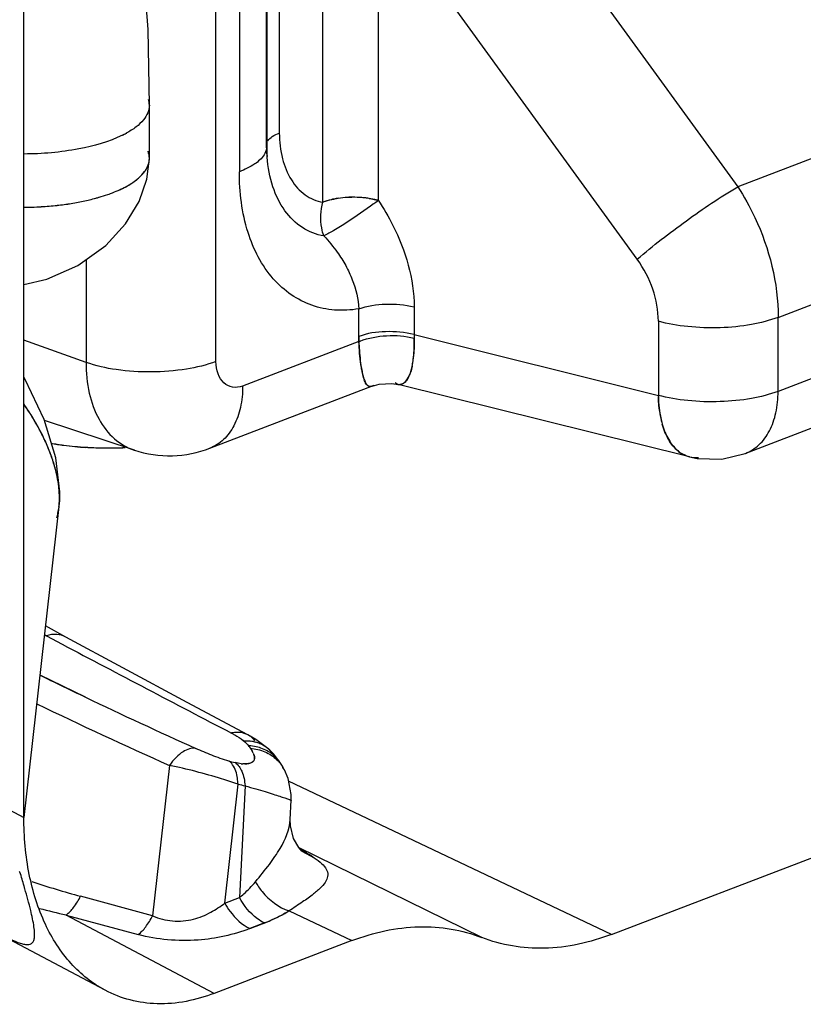
# Paper-space layout '10001861462_2_5' of a CAD drawing. Units: inches. Extents: x 0 to 34, y 0 to 22.
# Drawn here: x 17.8 to 18.7, y 11.3 to 12.3 of the extents above; entities that cross this region are included whole.
import ezdxf

# ---------------------------------------------------------------- set-up
doc = ezdxf.new("R2010")
doc.units = ezdxf.units.IN
doc.header["$LTSCALE"] = 1.87
doc.header["$MEASUREMENT"] = 0
doc.layers.get('0').update_dxf_attribs({"linetype": 'CONTINUOUS'})

psp = doc.layouts.new('10001861462_2_5')

# ---------------------------------------------------------------- linework, layer by layer
at = {"color": 6, "linetype": 'CONTINUOUS'}
for p, q in [((18.0385, 11.9487), (18.0385, 15.0314)), ((18.0632, 14.8495), (18.0632, 12.1495)), ((18.1055, 12.5031), (18.1055, 12.1904)), ((18.0921, 12.1775), (18.0921, 12.4902)), ((18.0922, 12.4952), (18.0922, 12.1763)), ((18.3367, 12.4833), (18.5904, 12.1335)), ((18.1516, 12.1173), (18.1516, 12.4327)), ((18.2101, 12.4347), (18.2101, 12.1193)), ((18.4842, 12.0568), (18.2101, 12.4347)), ((18.9918, 12.2871), (18.5904, 12.1335)), ((17.968, 12.1636), (17.968, 12.2198)), ((18.0926, 12.1649), (18.0921, 12.1775)), ((17.9655, 12.1415), (17.968, 12.1635)), ((18.0926, 12.1649), (18.0926, 12.1654)), ((18.6332, 11.9954), (19.0279, 12.1464)), ((17.9572, 12.1178), (17.9655, 12.1415)), ((19.0279, 12.0682), (18.6332, 11.9171)), ((17.901, 12.0567), (17.901, 11.9478)), ((18.2481, 12.0064), (18.2481, 11.9771)), ((18.5985, 11.8515), (18.9933, 12.0025)), ((18.5065, 11.9912), (18.5065, 11.9129)), ((18.6332, 11.9171), (18.6332, 11.9954)), ((17.901, 11.9478), (17.8352, 11.9713)), ((18.1896, 11.9697), (18.0667, 11.9227)), ((18.2481, 11.9771), (18.5065, 11.9129)), ((18.0321, 11.857), (18.2042, 11.9229)), ((18.5393, 11.8479), (18.2313, 11.9245)), ((17.9522, 11.8548), (17.857, 11.8863)), ((18.0321, 11.857), (18.0321, 11.857)), ((18.5394, 11.8479), (18.5474, 11.8462)), ((17.8357, 11.4664), (17.8725, 11.7953)), ((17.8798, 11.6572), (17.8583, 11.6689)), ((17.8573, 11.6595), (17.8591, 11.6585)), ((17.8591, 11.6585), (17.8573, 11.6593)), ((17.8591, 11.6585), (17.8758, 11.6496)), ((17.9003, 11.5936), (17.8525, 11.6168)), ((17.8851, 11.6009), (17.9, 11.5938)), ((17.9001, 11.5937), (17.8968, 11.5953)), ((17.9003, 11.5936), (17.9002, 11.5937)), ((18.0805, 11.5489), (18.0723, 11.5537)), ((18.0954, 11.5374), (18.0954, 11.5375)), ((17.9893, 11.5214), (17.9715, 11.3623)), ((18.1074, 11.5227), (18.1074, 11.5227)), ((18.1108, 11.5166), (18.1108, 11.5166)), ((18.0478, 11.3757), (18.0618, 11.5016)), ((18.457, 11.3426), (18.1153, 11.5046)), ((18.0692, 11.4998), (18.0632, 11.3816)), ((18.1181, 11.4844), (18.1181, 11.4906)), ((17.8103, 11.4796), (17.8352, 11.4664)), ((18.117, 11.4641), (18.1181, 11.4845)), ((18.3196, 11.3393), (18.1259, 11.4347)), ((18.1293, 11.4309), (18.1294, 11.4308)), ((18.1294, 11.4308), (18.1425, 11.4237)), ((18.1294, 11.4308), (18.1296, 11.4307)), ((17.8311, 11.4084), (17.8308, 11.4093)), ((17.9715, 11.3623), (17.8953, 11.383)), ((18.0478, 11.3757), (18.0632, 11.3816)), ((18.1159, 11.3674), (18.1823, 11.336)), ((17.9212, 11.2835), (17.7781, 11.3593)), ((17.8801, 11.3631), (17.9563, 11.3424)), ((18.0366, 11.2802), (17.8801, 11.3631))]:
    psp.add_line(p, q, dxfattribs=at)
at = {"color": 7, "linetype": 'CONTINUOUS'}
for p, q in [((17.8352, 11.4664), (17.8352, 14.8876)), ((17.9561, 12.1423), (17.9602, 12.1462)), ((17.9565, 12.1426), (17.9602, 12.1462)), ((17.9602, 12.1462), (17.963, 12.1496)), ((18.2091, 12.1194), (18.2099, 12.1192)), ((18.1896, 11.9697), (18.1896, 12.0044)), ((18.1896, 11.9752), (18.1896, 12.0044)), ((18.246, 11.9435), (18.247, 11.9495)), ((18.247, 11.9495), (18.2478, 11.9566)), ((18.2385, 11.927), (18.2404, 11.9292)), ((18.2404, 11.9292), (18.2422, 11.9322)), ((18.204, 11.9228), (18.2022, 11.9223)), ((18.2023, 11.9224), (18.2039, 11.9227)), ((18.2039, 11.9227), (18.206, 11.9238)), ((18.2282, 11.9265), (18.2311, 11.9245)), ((18.2311, 11.9245), (18.2325, 11.9243)), ((18.5066, 11.9127), (18.5066, 11.9115)), ((18.457, 11.3426), (19.2106, 11.631)), ((18.075, 11.5395), (18.0773, 11.5357)), ((18.065, 11.5232), (18.0587, 11.5244)), ((18.065, 11.5232), (18.0587, 11.5244)), ((18.0898, 11.3547), (18.0744, 11.3488)), ((18.1823, 11.336), (18.0366, 11.2802))]:
    psp.add_line(p, q, dxfattribs=at)
at = {"color": 6, "linetype": 'CONTINUOUS'}
for points in [[(17.968, 12.2198), (17.9669, 12.2998), (17.9606, 12.3773), (17.9456, 12.4528), (17.9174, 12.5325), (17.877, 12.6079)], [(17.8353, 12.0303), (17.8596, 12.0358), (17.8922, 12.0504), (17.9218, 12.0715), (17.9428, 12.0942), (17.9572, 12.1178)], [(17.8689, 11.8468), (17.8567, 11.8875), (17.8367, 11.9298), (17.8352, 11.932)], [(18.2039, 11.9227), (18.211, 11.9248), (18.2244, 11.9256), (18.2311, 11.9245)], [(17.8725, 11.795), (17.8732, 11.8108), (17.8689, 11.8468)], [(18.5474, 11.8462), (18.5736, 11.8455), (18.5985, 11.8514)], [(18.0723, 11.5537), (18.0079, 11.5881), (17.94, 11.6246), (17.8798, 11.6572)], [(18.0954, 11.5374), (18.092, 11.5405), (18.0805, 11.5489)], [(18.1075, 11.5227), (18.0996, 11.5332), (18.0954, 11.5375)], [(18.1108, 11.5166), (18.1089, 11.5202), (18.1074, 11.5227)], [(18.1181, 11.4906), (18.1147, 11.5075), (18.1109, 11.5166)], [(18.126, 11.4346), (18.1205, 11.444), (18.1172, 11.4574), (18.117, 11.4642)], [(18.1296, 11.4307), (18.1294, 11.4308), (18.126, 11.4346)]]:
    psp.add_lwpolyline(points, dxfattribs=at)
at = {"color": 7, "linetype": 'CONTINUOUS'}
for centre, radius, start, end in [((17.8918, 12.2853), 0.1083, 296.0663, 297.7667), ((17.893, 12.283), 0.1057, 296.1437, 298.4972), ((17.8958, 12.2777), 0.0997, 297.7744, 298.931), ((17.9471, 12.1637), 0.021, 345.9354, 351.452), ((17.9471, 12.1637), 0.0209, 345.9058, 349.3101), ((17.9476, 12.1636), 0.0204, 349.3177, 351.4895), ((17.9481, 12.1636), 0.02, 351.4817, 359.9987), ((17.9479, 12.1636), 0.0201, 351.4608, 359.8773), ((17.9316, 12.1729), 0.0391, 316.9356, 321.238), ((17.935, 12.1702), 0.0348, 321.279, 323.7853), ((17.9031, 12.2085), 0.0849, 299.447, 303.6099), ((17.9031, 12.2087), 0.0851, 299.4177, 303.1852), ((17.9109, 12.1967), 0.0708, 303.2069, 306.6046), ((17.9109, 12.1968), 0.0708, 303.6496, 306.582), ((17.9175, 12.1878), 0.0596, 306.5865, 310.7446), ((17.9171, 12.1884), 0.0604, 306.5667, 310.1757), ((17.8865, 12.2399), 0.1205, 293.8152, 296.1586), ((17.8942, 12.2243), 0.103, 296.1378, 299.472), ((17.8361, 12.4264), 0.3144, 275.914, 278.6833), ((17.8369, 12.4188), 0.3067, 275.9095, 278.7479), ((17.8424, 12.3845), 0.272, 278.6934, 281.8182), ((17.8426, 12.3827), 0.2702, 278.72, 281.8647), ((17.8497, 12.349), 0.2357, 281.8599, 285.1932), ((17.8499, 12.3479), 0.2346, 281.8541, 285.2037), ((18.1814, 12.0267), 0.0955, 98.1634, 100.7885), ((18.1813, 12.0274), 0.0949, 98.1612, 100.8049), ((18.1834, 12.0126), 0.1098, 92.9905, 98.1245), ((18.1833, 12.0132), 0.1092, 92.9663, 98.1276), ((18.1839, 12.0028), 0.1196, 90.409, 93.0162), ((18.1839, 12.0046), 0.1179, 90.3984, 93.045), ((18.184, 12.0033), 0.1191, 85.847, 90.4476), ((18.1839, 12.0045), 0.1179, 85.7761, 90.4229), ((18.1844, 12.0116), 0.1108, 84.1398, 85.7624), ((18.185, 12.0174), 0.105, 82.969, 85.8477), ((18.1849, 12.0158), 0.1066, 82.9848, 84.1352), ((18.1865, 12.0293), 0.093, 81.2227, 82.9499), ((18.1912, 12.0487), 0.0731, 75.0036, 75.7333), ((17.8329, 12.4611), 0.3492, 270.3864, 271.3134), ((17.8331, 12.4639), 0.352, 270.3528, 271.2708), ((17.8327, 12.4691), 0.3572, 271.3147, 273.0166), ((17.8332, 12.4594), 0.3475, 271.2686, 273.0182), ((17.8326, 12.4721), 0.3602, 273.0134, 274.3306), ((17.8336, 12.4524), 0.3405, 273.018, 274.4376), ((17.8328, 12.4565), 0.3446, 274.4863, 275.9394), ((17.8344, 12.4414), 0.3295, 274.4356, 275.9283), ((18.3584, 11.9751), 0.1688, 179.9942, 181.8361), ((18.1591, 11.962), 0.0888, 348.0313, 351.9593), ((18.1483, 11.9634), 0.0997, 352.0063, 356.0976), ((18.3036, 11.9598), 0.1126, 190.4381, 191.1352), ((18.2872, 11.9572), 0.0961, 190.8005, 191.5941), ((18.2326, 11.9432), 0.0397, 198.7658, 199.2578), ((18.2298, 11.9416), 0.0366, 198.5099, 199.5839), ((18.2162, 11.9454), 0.0292, 333.0909, 336.5655), ((18.2171, 11.945), 0.0282, 332.8761, 335.4143), ((18.2147, 11.9462), 0.0309, 335.3938, 336.3505), ((18.2326, 11.9299), 0.00562, 254.0578, 255.7969), ((18.2326, 11.93), 0.00571, 255.8287, 264.2733), ((18.2327, 11.9302), 0.00591, 264.261, 268.1218), ((18.2325, 11.931), 0.00668, 269.2806, 273.8628), ((18.2327, 11.9304), 0.00612, 268.1305, 272.9845), ((18.2297, 11.9364), 0.0128, 309.878, 313.2398), ((18.2297, 11.9363), 0.0128, 309.9874, 313.288), ((18.6512, 11.9151), 0.1447, 180.8716, 181.429), ((17.6199, 11.7523), 0.2632, 32.087, 35.0351), ((17.6144, 11.7489), 0.2696, 32.0839, 34.9141), ((18.6159, 11.9113), 0.1092, 186.5784, 188.7019), ((18.6254, 11.913), 0.1189, 187.0175, 188.8217), ((17.6211, 11.7531), 0.2618, 30.3787, 32.08), ((17.6293, 11.7582), 0.2521, 29.9229, 32.0837), ((18.6168, 11.9116), 0.1101, 188.8133, 191.2079), ((18.6044, 11.9091), 0.0975, 191.1657, 195.8803), ((17.6325, 11.7597), 0.2485, 27.2183, 30.4011), ((17.6345, 11.7612), 0.2461, 29.6528, 29.9155), ((17.6411, 11.765), 0.2385, 27.0353, 29.6656), ((17.6575, 11.7732), 0.2202, 23.1689, 27.0551), ((17.663, 11.7753), 0.2143, 23.258, 27.2487), ((17.6778, 11.7819), 0.1981, 19.8337, 23.1637), ((17.6916, 11.7876), 0.1832, 19.7186, 23.2403), ((17.9234, 12.2017), 0.3446, 260.0406, 262.3464), ((17.9215, 12.2121), 0.3547, 260.6557, 262.8912), ((17.9196, 12.1781), 0.3208, 262.4616, 266.6547), ((17.9238, 12.2316), 0.3743, 262.9081, 266.495), ((17.9248, 12.246), 0.3887, 266.4763, 268.9715), ((17.9227, 12.2259), 0.3686, 266.6113, 269.2455), ((17.9231, 12.2369), 0.3797, 269.212, 272.2254), ((17.9247, 12.2325), 0.3752, 268.9505, 272.0011), ((17.9236, 12.2203), 0.3631, 272.2387, 272.9281), ((17.9253, 12.2121), 0.3549, 272.0195, 272.7546), ((17.6915, 11.7871), 0.1835, 17.6447, 19.8523), ((17.6938, 11.7878), 0.181, 17.6686, 19.817), ((18.5463, 11.8757), 0.0287, 247.8252, 256.1314), ((18.5463, 11.8757), 0.0287, 247.8414, 256.0288), ((17.7056, 11.7915), 0.1687, 15.6866, 17.6668), ((17.7136, 11.794), 0.1603, 12.9358, 17.704), ((17.7194, 11.7954), 0.1544, 12.9137, 15.7005), ((17.8038, 11.8027), 0.0691, 347.8575, 353.6511), ((17.7939, 11.8038), 0.079, 353.6359, 357.5203), ((17.7951, 11.8037), 0.0779, 353.5959, 356.5543), ((17.7905, 11.804), 0.0825, 356.5364, 357.4524), ((17.813, 11.8007), 0.0597, 343.0656, 347.828), ((18.0398, 11.5136), 0.0439, 50.9102, 51.4433), ((18.0416, 11.5159), 0.0409, 49.7582, 51.1369), ((18.0417, 11.5159), 0.0409, 49.9384, 50.9154), ((18.0251, 11.5043), 0.0611, 36.3581, 38.422), ((18.0288, 11.507), 0.0564, 35.1092, 36.3473), ((18.0578, 11.526), 0.0217, 22.8111, 26.7317), ((18.0567, 11.5251), 0.0231, 23.2575, 27.356), ((18.0708, 11.5657), 0.0429, 262.3134, 264.8106), ((18.0701, 11.5636), 0.0407, 262.8001, 265.3681), ((17.9599, 11.6707), 0.3417, 289.5765, 292.2678)]:
    psp.add_arc(centre, radius, start, end, dxfattribs=at)
at = {"color": 6, "linetype": 'CONTINUOUS'}
for centre, radius, start, end in [((18.2524, 12.1774), 0.1603, 180.3933, 184.2835), ((18.0245, 12.3574), 0.302, 306.7958, 307.8988), ((18.2108, 11.9213), 0.0528, 112.0794, 113.5904), ((18.354, 11.9764), 0.1059, 179.5921, 181.5987), ((34.3221, 42.7525), 35.1834, 242.13144, 242.46068), ((20.3848, 16.7879), 5.7579, 243.90937, 244.39907), ((20.0349, 16.1051), 5.0195, 244.1838, 245.9491), ((20.2991, 16.6075), 5.5582, 244.4321, 245.7608), ((18.0616, 11.5335), 0.0228, 50.4688, 61.9127), ((18.0699, 11.5056), 0.0416, 85.0044, 92.6677), ((18.071, 11.4956), 0.0466, 84.4201, 87.6191), ((18.07, 11.507), 0.0402, 81.6076, 84.9774), ((18.0703, 11.5085), 0.0387, 74.2671, 81.6313), ((18.0718, 11.5128), 0.0341, 33.6383, 46.3055), ((18.1102, 11.7437), 0.2252, 255.0615, 256.7898), ((18.0738, 11.5021), 0.0394, 31.4933, 46.0224), ((18.0738, 11.5022), 0.0394, 23.8438, 31.3953), ((18.1222, 11.7373), 0.2433, 255.6255, 257.415), ((17.977, 11.1586), 0.3128, 60.347, 61.1024), ((15.5721, 10.7314), 2.3583, 16.3166, 16.6819), ((18.1957, 12.4836), 1.1409, 252.0199, 254.7331), ((16.6443, 11.0458), 1.2409, 16.1471, 16.2955), ((18.1001, 12.3167), 0.9786, 255.2977, 257.009)]:
    psp.add_arc(centre, radius, start, end, dxfattribs=at)
at = {"color": 7, "linetype": 'CONTINUOUS'}
for points, knots in [([(17.968, 12.2198), (17.968, 12.2171), (17.9668, 12.2114), (17.9617, 12.2035), (17.9537, 12.1962), (17.9471, 12.1921), (17.9434, 12.1901)], [0, 0, 0, 0, 0.199591, 0.423659, 0.688137, 1, 1, 1, 1]), ([(17.9396, 12.1881), (17.9251, 12.181), (17.8903, 12.1714), (17.8547, 12.1683), (17.8353, 12.1682)], [0, 0, 0, 0, 0.453903, 1, 1, 1, 1]), ([(17.963, 12.1496), (17.9636, 12.1503), (17.9654, 12.1531), (17.9668, 12.1562), (17.9674, 12.1586)], [0, 0, 0, 0, 0.265998, 1, 1, 1, 1]), ([(17.963, 12.1496), (17.9636, 12.1503), (17.9654, 12.1531), (17.9668, 12.1562), (17.9674, 12.1586)], [0, 0, 0, 0, 0.26601, 1, 1, 1, 1]), ([(17.9115, 12.1215), (17.9126, 12.1218), (17.9168, 12.123), (17.921, 12.1243), (17.9241, 12.1254)], [0, 0, 0, 0, 0.257059, 1, 1, 1, 1]), ([(17.9115, 12.1215), (17.9125, 12.1218), (17.9168, 12.123), (17.921, 12.1243), (17.9241, 12.1254)], [0, 0, 0, 0, 0.256997, 1, 1, 1, 1]), ([(17.9241, 12.1254), (17.925, 12.1257), (17.9287, 12.1271), (17.9324, 12.1286), (17.9351, 12.1297)], [0, 0, 0, 0, 0.258269, 1, 1, 1, 1]), ([(17.9241, 12.1254), (17.925, 12.1257), (17.9287, 12.1271), (17.9324, 12.1286), (17.9351, 12.1297)], [0, 0, 0, 0, 0.25825, 1, 1, 1, 1]), ([(17.9351, 12.1297), (17.9359, 12.1301), (17.9393, 12.1316), (17.9425, 12.1333), (17.9449, 12.1346)], [0, 0, 0, 0, 0.260005, 1, 1, 1, 1]), ([(18.1516, 12.1173), (18.1525, 12.1177), (18.1564, 12.119), (18.1604, 12.12), (18.1635, 12.1206)], [0, 0, 0, 0, 0.231819, 1, 1, 1, 1]), ([(18.1635, 12.1206), (18.1624, 12.1204), (18.1584, 12.1195), (18.1544, 12.1184), (18.1516, 12.1173)], [0, 0, 0, 0, 0.267184, 1, 1, 1, 1]), ([(18.2092, 12.1195), (18.2083, 12.1197), (18.2046, 12.1206), (18.2008, 12.1212), (18.1979, 12.1216)], [0, 0, 0, 0, 0.238724, 1, 1, 1, 1]), ([(18.2007, 12.1212), (18.2014, 12.1211), (18.2042, 12.1206), (18.2071, 12.12), (18.2091, 12.1194)], [0, 0, 0, 0, 0.257803, 1, 1, 1, 1]), ([(18.1897, 11.9697), (18.1898, 11.9667), (18.1904, 11.9564), (18.1914, 11.9462), (18.1928, 11.9391)], [0, 0, 0, 0, 0.299169, 1, 1, 1, 1]), ([(18.1928, 11.9394), (18.1924, 11.9414), (18.1909, 11.9514), (18.19, 11.9616), (18.1897, 11.9697)], [0, 0, 0, 0, 0.199465, 1, 1, 1, 1]), ([(18.2482, 11.9734), (18.2482, 11.9719), (18.2481, 11.9663), (18.248, 11.9607), (18.2478, 11.9567)], [0, 0, 0, 0, 0.265567, 1, 1, 1, 1]), ([(18.2478, 11.9566), (18.2479, 11.9579), (18.2482, 11.9635), (18.2483, 11.9691), (18.2482, 11.9734)], [0, 0, 0, 0, 0.231651, 1, 1, 1, 1]), ([(18.193, 11.9378), (18.1932, 11.9371), (18.1937, 11.9346), (18.1944, 11.9321), (18.195, 11.9304)], [0, 0, 0, 0, 0.282961, 1, 1, 1, 1]), ([(18.1951, 11.93), (18.1949, 11.9305), (18.1941, 11.9332), (18.1935, 11.9359), (18.1931, 11.938)], [0, 0, 0, 0, 0.215494, 1, 1, 1, 1]), ([(18.246, 11.9436), (18.2458, 11.9426), (18.245, 11.9393), (18.244, 11.936), (18.243, 11.9338)], [0, 0, 0, 0, 0.283513, 1, 1, 1, 1]), ([(18.243, 11.9338), (18.2433, 11.9344), (18.2446, 11.9376), (18.2454, 11.9409), (18.246, 11.9435)], [0, 0, 0, 0, 0.218148, 1, 1, 1, 1]), ([(18.1951, 11.9301), (18.1956, 11.9288), (18.1964, 11.9266), (18.1981, 11.924), (18.2002, 11.9225), (18.2017, 11.9223), (18.2023, 11.9224)], [0, 0, 0, 0, 0.357584, 0.620415, 0.819492, 1, 1, 1, 1]), ([(18.1982, 11.9239), (18.1979, 11.9242), (18.1967, 11.9258), (18.1959, 11.9278), (18.1953, 11.9293)], [0, 0, 0, 0, 0.200348, 1, 1, 1, 1]), ([(18.2422, 11.9322), (18.242, 11.9316), (18.2409, 11.9297), (18.2396, 11.928), (18.2385, 11.927)], [0, 0, 0, 0, 0.284125, 1, 1, 1, 1]), ([(18.2022, 11.9223), (18.2015, 11.9222), (18.2, 11.9224), (18.1987, 11.9233), (18.1982, 11.9239)], [0, 0, 0, 0, 0.479288, 1, 1, 1, 1]), ([(18.238, 11.9265), (18.2376, 11.9261), (18.2361, 11.9251), (18.2343, 11.9244), (18.233, 11.9243)], [0, 0, 0, 0, 0.284926, 1, 1, 1, 1]), ([(18.233, 11.9243), (18.2334, 11.9244), (18.2352, 11.9247), (18.2369, 11.9256), (18.238, 11.9265)], [0, 0, 0, 0, 0.225146, 1, 1, 1, 1]), ([(18.5066, 11.9115), (18.5066, 11.9105), (18.5064, 11.9083), (18.5068, 11.9041), (18.5072, 11.9009), (18.5074, 11.8988)], [0, 0, 0, 0, 0.251342, 0.504573, 1, 1, 1, 1]), ([(18.5074, 11.8985), (18.5073, 11.8995), (18.5068, 11.9038), (18.5066, 11.9082), (18.5065, 11.9115)], [0, 0, 0, 0, 0.244819, 1, 1, 1, 1]), ([(18.5079, 11.8948), (18.5081, 11.8937), (18.5088, 11.8896), (18.5098, 11.8854), (18.5106, 11.8824)], [0, 0, 0, 0, 0.257059, 1, 1, 1, 1]), ([(18.5135, 11.8741), (18.5138, 11.8732), (18.5153, 11.8699), (18.517, 11.8666), (18.5185, 11.8643)], [0, 0, 0, 0, 0.260154, 1, 1, 1, 1]), ([(18.5184, 11.8643), (18.518, 11.8651), (18.5161, 11.8682), (18.5145, 11.8715), (18.5135, 11.8741)], [0, 0, 0, 0, 0.240412, 1, 1, 1, 1]), ([(18.5227, 11.8586), (18.5232, 11.858), (18.5254, 11.8556), (18.5278, 11.8536), (18.5297, 11.8522)], [0, 0, 0, 0, 0.258937, 1, 1, 1, 1]), ([(18.5297, 11.8522), (18.5291, 11.8527), (18.5266, 11.8545), (18.5243, 11.8568), (18.5227, 11.8586)], [0, 0, 0, 0, 0.242094, 1, 1, 1, 1]), ([(17.8698, 11.8299), (17.8701, 11.8286), (17.8711, 11.8238), (17.8719, 11.8189), (17.8723, 11.8152)], [0, 0, 0, 0, 0.254889, 1, 1, 1, 1]), ([(17.8723, 11.8152), (17.8722, 11.8164), (17.8716, 11.8213), (17.8707, 11.8262), (17.8698, 11.8299)], [0, 0, 0, 0, 0.245109, 1, 1, 1, 1]), ([(17.8723, 11.8152), (17.8725, 11.8139), (17.8729, 11.809), (17.873, 11.804), (17.8729, 11.8004)], [0, 0, 0, 0, 0.256334, 1, 1, 1, 1]), ([(17.8729, 11.8004), (17.8729, 11.8016), (17.873, 11.8065), (17.8727, 11.8115), (17.8723, 11.8152)], [0, 0, 0, 0, 0.243742, 1, 1, 1, 1]), ([(18.0548, 11.5557), (18.056, 11.555), (18.0603, 11.5526), (18.0645, 11.55), (18.0673, 11.5477)], [0, 0, 0, 0, 0.268908, 1, 1, 1, 1]), ([(18.0548, 11.5557), (18.056, 11.555), (18.0603, 11.5527), (18.0644, 11.5501), (18.0671, 11.5479)], [0, 0, 0, 0, 0.276818, 1, 1, 1, 1]), ([(18.068, 11.5472), (18.0685, 11.5468), (18.0702, 11.5452), (18.0719, 11.5435), (18.0729, 11.5422)], [0, 0, 0, 0, 0.27428, 1, 1, 1, 1]), ([(18.0681, 11.5471), (18.0687, 11.5466), (18.071, 11.5445), (18.073, 11.5422), (18.0743, 11.5404)], [0, 0, 0, 0, 0.273625, 1, 1, 1, 1]), ([(18.0743, 11.5404), (18.0746, 11.54), (18.0757, 11.5385), (18.0766, 11.5369), (18.0772, 11.5357)], [0, 0, 0, 0, 0.265372, 1, 1, 1, 1]), ([(18.0779, 11.5344), (18.078, 11.5339), (18.0787, 11.5323), (18.079, 11.5306), (18.079, 11.5293)], [0, 0, 0, 0, 0.273425, 1, 1, 1, 1]), ([(18.078, 11.5342), (18.0782, 11.5338), (18.0789, 11.532), (18.0793, 11.5301), (18.0792, 11.5288)], [0, 0, 0, 0, 0.275893, 1, 1, 1, 1]), ([(18.0764, 11.5245), (18.0759, 11.5242), (18.0729, 11.5229), (18.0694, 11.5228), (18.0668, 11.523)], [0, 0, 0, 0, 0.188579, 1, 1, 1, 1]), ([(18.0765, 11.5245), (18.076, 11.5241), (18.073, 11.5227), (18.0696, 11.5227), (18.0669, 11.523)], [0, 0, 0, 0, 0.180663, 1, 1, 1, 1]), ([(18.0792, 11.5288), (18.0791, 11.528), (18.0786, 11.5262), (18.0772, 11.5249), (18.0764, 11.5245)], [0, 0, 0, 0, 0.479084, 1, 1, 1, 1]), ([(18.079, 11.5293), (18.079, 11.5284), (18.0786, 11.5265), (18.0773, 11.525), (18.0765, 11.5245)], [0, 0, 0, 0, 0.490507, 1, 1, 1, 1]), ([(17.9212, 11.2835), (17.9078, 11.2906), (17.8823, 11.3111), (17.8551, 11.3541), (17.8386, 11.4074), (17.8353, 11.4462), (17.8352, 11.4664)], [0, 0, 0, 0, 0.21641, 0.451791, 0.712954, 1, 1, 1, 1]), ([(18.0893, 11.3545), (18.0917, 11.3555), (18.1008, 11.3593), (18.1097, 11.3637), (18.1159, 11.3674)], [0, 0, 0, 0, 0.262892, 1, 1, 1, 1]), ([(18.1159, 11.3674), (18.114, 11.3663), (18.1056, 11.3614), (18.0967, 11.3573), (18.0898, 11.3547)], [0, 0, 0, 0, 0.232609, 1, 1, 1, 1]), ([(18.1823, 11.336), (18.2049, 11.3446), (18.2514, 11.3552), (18.2988, 11.3475), (18.3196, 11.3393)], [0, 0, 0, 0, 0.520051, 1, 1, 1, 1]), ([(18.457, 11.3426), (18.4343, 11.334), (18.3879, 11.3234), (18.3404, 11.3311), (18.3196, 11.3393)], [0, 0, 0, 0, 0.520074, 1, 1, 1, 1]), ([(18.0366, 11.2802), (18.0175, 11.2729), (17.987, 11.2666), (17.9475, 11.2721), (17.9296, 11.279), (17.9212, 11.2835)], [0, 0, 0, 0, 0.51848, 0.761029, 1, 1, 1, 1])]:
    psp.add_open_spline(points, degree=3, knots=knots, dxfattribs=at)
for points in [[(17.968, 12.2198), (17.968, 12.2219), (17.9677, 12.224), (17.9671, 12.2259)], [(17.968, 12.2198), (17.968, 12.2198), (17.968, 12.2198), (17.968, 12.2198)], [(17.8353, 12.1682), (17.8353, 12.1682), (17.8353, 12.1682), (17.8353, 12.1682)], [(17.968, 12.1636), (17.968, 12.1661), (17.9675, 12.1687), (17.9666, 12.1711)], [(18.5106, 11.8824), (18.5114, 11.8796), (18.5124, 11.8768), (18.5135, 11.8741)], [(18.5135, 11.8741), (18.5124, 11.8768), (18.5114, 11.8796), (18.5106, 11.8824)], [(18.5227, 11.8586), (18.5211, 11.8604), (18.5197, 11.8623), (18.5184, 11.8643)], [(18.5185, 11.8643), (18.5197, 11.8623), (18.5211, 11.8604), (18.5227, 11.8586)], [(18.5297, 11.8522), (18.5315, 11.851), (18.5335, 11.85), (18.5355, 11.8491)], [(18.5355, 11.8491), (18.5335, 11.85), (18.5315, 11.851), (18.5297, 11.8522)], [(18.5394, 11.8479), (18.5425, 11.8471), (18.5458, 11.8469), (18.549, 11.8471)]]:
    psp.add_open_spline(points, degree=3, dxfattribs=at)
at = {"color": 6, "linetype": 'CONTINUOUS'}
for points, knots in [([(18.0934, 12.1822), (18.0946, 12.184), (18.0984, 12.1873), (18.1029, 12.1894), (18.1055, 12.1904)], [0, 0, 0, 0, 0.430523, 1, 1, 1, 1]), ([(18.1055, 12.1904), (18.1055, 12.1813), (18.1074, 12.164), (18.1166, 12.141), (18.1315, 12.124), (18.1449, 12.1184), (18.1516, 12.1173)], [0, 0, 0, 0, 0.292317, 0.551993, 0.782706, 1, 1, 1, 1]), ([(18.0893, 12.1673), (18.0869, 12.1634), (18.0786, 12.1562), (18.0689, 12.1517), (18.0632, 12.1495)], [0, 0, 0, 0, 0.430523, 1, 1, 1, 1]), ([(18.0922, 12.1763), (18.0922, 12.1755), (18.0919, 12.1724), (18.0906, 12.1693), (18.0893, 12.1673)], [0, 0, 0, 0, 0.239076, 1, 1, 1, 1]), ([(18.1527, 12.0815), (18.1447, 12.0829), (18.1285, 12.0891), (18.1097, 12.1081), (18.0971, 12.1343), (18.0935, 12.1543), (18.0926, 12.1649)], [0, 0, 0, 0, 0.221456, 0.454147, 0.711836, 1, 1, 1, 1]), ([(18.1896, 12.0044), (18.1812, 12.003), (18.1643, 12.002), (18.1396, 12.0071), (18.1173, 12.0186), (18.0907, 12.0424), (18.0681, 12.0873), (18.0633, 12.1279), (18.0632, 12.1495)], [0, 0, 0, 0, 0.116085, 0.227483, 0.33845, 0.453199, 0.706287, 1, 1, 1, 1]), ([(18.4842, 12.0568), (18.5007, 12.0713), (18.5355, 12.0979), (18.5717, 12.1226), (18.5904, 12.1335)], [0, 0, 0, 0, 0.503441, 1, 1, 1, 1]), ([(18.5904, 12.1335), (18.5972, 12.1232), (18.6209, 12.0807), (18.6332, 12.0316), (18.6332, 11.9954)], [0, 0, 0, 0, 0.255246, 1, 1, 1, 1]), ([(18.1527, 12.0815), (18.1517, 12.0843), (18.1484, 12.0959), (18.1491, 12.1085), (18.1516, 12.1173)], [0, 0, 0, 0, 0.241108, 1, 1, 1, 1]), ([(18.2053, 12.1156), (18.1961, 12.1087), (18.1822, 12.0991), (18.1645, 12.088), (18.1563, 12.0833), (18.1527, 12.0815)], [0, 0, 0, 0, 0.549727, 0.807152, 1, 1, 1, 1]), ([(18.2101, 12.1193), (18.2158, 12.1107), (18.2361, 12.0764), (18.2481, 12.0361), (18.2481, 12.0064)], [0, 0, 0, 0, 0.256393, 1, 1, 1, 1]), ([(18.1527, 12.0816), (18.1576, 12.076), (18.166, 12.066), (18.176, 12.0504), (18.1851, 12.0308), (18.1894, 12.0149), (18.1896, 12.0044)], [0, 0, 0, 0, 0.256924, 0.447712, 0.636502, 1, 1, 1, 1]), ([(18.5065, 11.9912), (18.5064, 12.0026), (18.5022, 12.0261), (18.4911, 12.0471), (18.4842, 12.0568)], [0, 0, 0, 0, 0.490557, 1, 1, 1, 1]), ([(18.1896, 12.0044), (18.1986, 12.0078), (18.2185, 12.0105), (18.2383, 12.009), (18.2481, 12.0064)], [0, 0, 0, 0, 0.486688, 1, 1, 1, 1]), ([(18.6332, 11.9954), (18.6241, 11.9919), (18.6038, 11.9868), (18.5716, 11.9837), (18.5384, 11.9848), (18.5166, 11.9884), (18.5065, 11.9912)], [0, 0, 0, 0, 0.226969, 0.486841, 0.753607, 1, 1, 1, 1]), ([(18.2481, 11.9771), (18.2383, 11.9797), (18.2185, 11.9813), (18.1986, 11.9786), (18.1896, 11.9752)], [0, 0, 0, 0, 0.513304, 1, 1, 1, 1]), ([(18.191, 11.9703), (18.1998, 11.9738), (18.2192, 11.9771), (18.2387, 11.9759), (18.2482, 11.9734)], [0, 0, 0, 0, 0.492048, 1, 1, 1, 1]), ([(18.0385, 11.9487), (18.0284, 11.9449), (18.0057, 11.9395), (17.9702, 11.9368), (17.9344, 11.939), (17.9114, 11.9441), (17.901, 11.9478)], [0, 0, 0, 0, 0.231643, 0.497104, 0.764097, 1, 1, 1, 1]), ([(18.0667, 11.9227), (18.0633, 11.9214), (18.056, 11.9204), (18.0459, 11.9256), (18.0396, 11.9359), (18.0385, 11.9442), (18.0385, 11.9487)], [0, 0, 0, 0, 0.236328, 0.45907, 0.70646, 1, 1, 1, 1]), ([(17.901, 11.9478), (17.901, 11.9369), (17.903, 11.916), (17.913, 11.8879), (17.9294, 11.8662), (17.9444, 11.8574), (17.9521, 11.8548)], [0, 0, 0, 0, 0.290449, 0.55123, 0.783954, 1, 1, 1, 1]), ([(18.0667, 11.9227), (18.0667, 11.9151), (18.0653, 11.9006), (18.0586, 11.881), (18.0476, 11.8656), (18.0374, 11.859), (18.0321, 11.857)], [0, 0, 0, 0, 0.289601, 0.550555, 0.784002, 1, 1, 1, 1]), ([(18.6332, 11.9171), (18.6241, 11.9137), (18.6038, 11.9086), (18.5716, 11.9055), (18.5384, 11.9065), (18.5166, 11.9102), (18.5065, 11.9129)], [0, 0, 0, 0, 0.226974, 0.486816, 0.753563, 1, 1, 1, 1]), ([(18.5986, 11.8515), (18.6039, 11.8535), (18.6141, 11.8601), (18.6251, 11.8754), (18.6318, 11.8951), (18.6332, 11.9096), (18.6332, 11.9171)], [0, 0, 0, 0, 0.216, 0.449441, 0.7104, 1, 1, 1, 1]), ([(17.9522, 11.8548), (17.965, 11.8506), (17.9924, 11.8466), (18.0195, 11.8522), (18.0321, 11.857)], [0, 0, 0, 0, 0.500213, 1, 1, 1, 1]), ([(17.8798, 11.6572), (17.8768, 11.6588), (17.8698, 11.6607), (17.8626, 11.6596), (17.8591, 11.6585)], [0, 0, 0, 0, 0.477731, 1, 1, 1, 1]), ([(18.0723, 11.5537), (18.071, 11.5543), (18.0655, 11.5566), (18.0592, 11.5566), (18.0548, 11.5557)], [0, 0, 0, 0, 0.241115, 1, 1, 1, 1]), ([(18.1012, 11.5305), (18.0978, 11.5337), (18.0897, 11.5392), (18.0803, 11.5416), (18.0755, 11.542)], [0, 0, 0, 0, 0.49263, 1, 1, 1, 1]), ([(18.0954, 11.5375), (18.0924, 11.5404), (18.0875, 11.5435), (18.0821, 11.5454), (18.0807, 11.5458)], [0, 0, 0, 0, 0.745455, 1, 1, 1, 1]), ([(18.0172, 11.5393), (18.0127, 11.5404), (18.0045, 11.5371), (17.9959, 11.5297), (17.9914, 11.5244), (17.9893, 11.5214)], [0, 0, 0, 0, 0.402111, 0.679052, 1, 1, 1, 1]), ([(18.0521, 11.526), (18.046, 11.5277), (18.0342, 11.5319), (18.0228, 11.5368), (18.0172, 11.5393)], [0, 0, 0, 0, 0.511694, 1, 1, 1, 1]), ([(18.0618, 11.5016), (18.0561, 11.5035), (18.0322, 11.5112), (18.0079, 11.5176), (17.9893, 11.5214)], [0, 0, 0, 0, 0.242236, 1, 1, 1, 1]), ([(18.0561, 11.5221), (18.0558, 11.5225), (18.0547, 11.524), (18.0533, 11.5253), (18.0521, 11.526)], [0, 0, 0, 0, 0.265823, 1, 1, 1, 1]), ([(18.0618, 11.5016), (18.0617, 11.5037), (18.0611, 11.5107), (18.0591, 11.518), (18.0561, 11.5221)], [0, 0, 0, 0, 0.290849, 1, 1, 1, 1]), ([(18.0587, 11.5244), (18.062, 11.5222), (18.0673, 11.5141), (18.0688, 11.505), (18.0692, 11.4998)], [0, 0, 0, 0, 0.425944, 1, 1, 1, 1]), ([(18.0692, 11.4998), (18.073, 11.4987), (18.0801, 11.4967), (18.09, 11.4938), (18.0985, 11.4911), (18.1055, 11.4889), (18.1108, 11.4871), (18.1143, 11.4859), (18.1163, 11.4852), (18.1173, 11.4848), (18.1177, 11.4846), (18.1181, 11.4845), (18.1181, 11.4844)], [0, 0, 0, 0, 0.22905, 0.432907, 0.607153, 0.749912, 0.86019, 0.938062, 0.964964, 0.984075, 0.995628, 1, 1, 1, 1]), ([(18.0803, 11.3983), (18.0853, 11.4043), (18.0946, 11.4157), (18.1091, 11.4364), (18.1165, 11.4534), (18.117, 11.4642)], [0, 0, 0, 0, 0.307754, 0.574702, 1, 1, 1, 1]), ([(18.1318, 11.4304), (18.1328, 11.4298), (18.1364, 11.4277), (18.14, 11.4255), (18.1425, 11.4237)], [0, 0, 0, 0, 0.275276, 1, 1, 1, 1]), ([(18.1425, 11.4237), (18.1453, 11.4218), (18.15, 11.4182), (18.1554, 11.4122), (18.1574, 11.4055), (18.1552, 11.3986), (18.1495, 11.3919), (18.1409, 11.3846), (18.1294, 11.3763), (18.1207, 11.3706), (18.1159, 11.3674)], [0, 0, 0, 0, 0.124251, 0.218289, 0.293739, 0.372582, 0.47576, 0.613858, 0.789117, 1, 1, 1, 1]), ([(18.0632, 11.3816), (18.0648, 11.3829), (18.0709, 11.388), (18.0765, 11.3937), (18.0803, 11.3983)], [0, 0, 0, 0, 0.256382, 1, 1, 1, 1]), ([(18.0803, 11.3983), (18.0823, 11.3946), (18.0912, 11.3814), (18.1048, 11.3711), (18.1159, 11.3674)], [0, 0, 0, 0, 0.262685, 1, 1, 1, 1]), ([(17.799, 11.3483), (17.8042, 11.3456), (17.8136, 11.3408), (17.8248, 11.3356), (17.8324, 11.3329), (17.8376, 11.3317), (17.8428, 11.3319), (17.8457, 11.3355), (17.8466, 11.3394), (17.8467, 11.3445), (17.8456, 11.3542), (17.8422, 11.3699), (17.8385, 11.3833), (17.8363, 11.3909)], [0, 0, 0, 0, 0.162923, 0.293157, 0.343788, 0.38517, 0.444773, 0.472278, 0.506933, 0.55331, 0.61364, 0.778924, 1, 1, 1, 1]), ([(17.8801, 11.3631), (17.8831, 11.3654), (17.8888, 11.3717), (17.8932, 11.3789), (17.8953, 11.383)], [0, 0, 0, 0, 0.446751, 1, 1, 1, 1]), ([(17.9715, 11.3623), (17.9781, 11.3593), (17.9926, 11.3556), (18.0142, 11.3574), (18.0327, 11.3652), (18.0431, 11.3721), (18.0478, 11.3757)], [0, 0, 0, 0, 0.266817, 0.540305, 0.783069, 1, 1, 1, 1]), ([(18.0478, 11.3757), (18.0494, 11.3727), (18.0563, 11.362), (18.066, 11.3527), (18.0744, 11.3488)], [0, 0, 0, 0, 0.272374, 1, 1, 1, 1]), ([(18.0898, 11.3547), (18.0872, 11.3559), (18.0762, 11.3626), (18.068, 11.373), (18.0632, 11.3816)], [0, 0, 0, 0, 0.227337, 1, 1, 1, 1]), ([(17.9563, 11.3424), (17.9593, 11.3447), (17.965, 11.351), (17.9693, 11.3582), (17.9715, 11.3623)], [0, 0, 0, 0, 0.446797, 1, 1, 1, 1]), ([(18.0744, 11.3488), (18.0569, 11.3422), (18.0276, 11.3355), (17.9875, 11.3361), (17.9664, 11.3397), (17.9563, 11.3424)], [0, 0, 0, 0, 0.467504, 0.737368, 1, 1, 1, 1])]:
    psp.add_open_spline(points, degree=3, knots=knots, dxfattribs=at)
for points in [[(18.0796, 11.5475), (18.0786, 11.5488), (18.0774, 11.5501), (18.0761, 11.5511)], [(18.075, 11.5395), (18.0802, 11.5391), (18.0854, 11.5379), (18.0902, 11.5358)], [(18.0902, 11.5358), (18.0949, 11.5338), (18.0993, 11.5308), (18.103, 11.5273)], [(18.103, 11.5273), (18.1061, 11.5242), (18.1088, 11.5206), (18.1108, 11.5166)]]:
    psp.add_open_spline(points, degree=3, dxfattribs=at)

doc.saveas('drawing.dxf')
